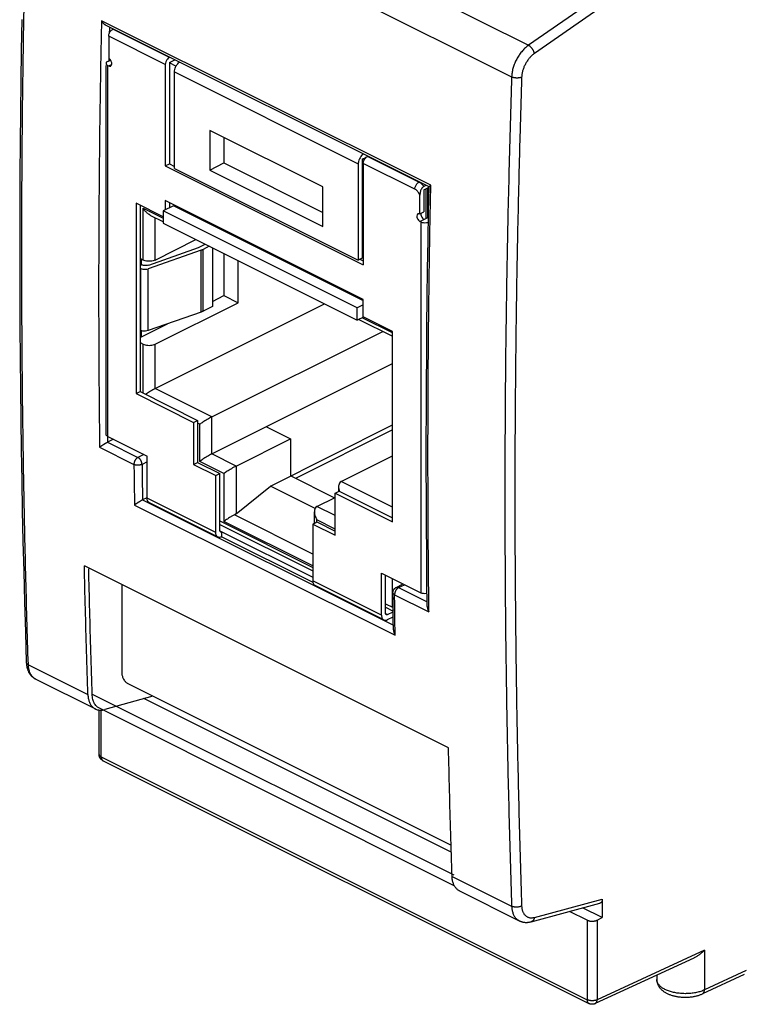
# Model space of a CAD drawing. Units: millimetres. Extents: x -19.3 to 20.5, y -24.4 to 29.8.
# Drawn here: x -19.3 to 6, y -24.4 to 10.1 of the extents above; entities that cross this region are included whole.
import ezdxf

# ---------------------------------------------------------------- set-up
doc = ezdxf.new("R2010")
doc.units = ezdxf.units.MM
doc.header["$LTSCALE"] = 36.425481
doc.layers.get('0').update_dxf_attribs({"linetype": 'CONTINUOUS'})

msp = doc.modelspace()

# ---------------------------------------------------------------- linework, layer by layer
at = {"color": 9, "linetype": 'CONTINUOUS'}
for p, q in [((-18.456, 17.646), (-1.528, 9.182)), ((-19.032, 16.532), (-2.119, 8.075)), ((0.878, 10.854), (-1.528, 9.182)), ((1.054, 10.547), (-1.324, 8.894)), ((-4.948, 4.28), (-16.474, 10.043)), ((-14.098, 8.755), (-16.078, 9.745)), ((-14.239, 8.511), (-16.219, 9.501)), ((-16.255, -4.511), (-16.255, 8.48)), ((-16.219, 8.462), (-16.117, 8.513)), ((-13.921, 8.25), (-7.486, 5.032)), ((-5.365, 4.389), (-7.168, 5.29)), ((-5.507, 4.145), (-7.31, 5.046)), ((-15.017, 1.664), (-15.017, 3.483)), ((-15.017, 3.483), (-14.31, 3.129)), ((-14.593, 1.664), (-14.593, 3.148)), ((-5.33, 3.017), (-5.188, 3.088)), ((-5.294, 2.999), (-5.294, -9.991)), ((-12.98, -0.156), (-12.98, 2.009)), ((-12.913, -0.128), (-12.913, 2.037)), ((-15.1, -0.798), (-15.1, 1.368)), ((-14.844, -0.809), (-14.844, 1.356)), ((-7.341, -0.355), (-6.303, -0.874)), ((-15.017, -2.996), (-15.017, -1.28)), ((-14.593, -2.839), (-14.593, -1.28)), ((-12.613, -3.829), (-14.593, -2.839)), ((-13.037, -4.089), (-13.108, -4.053)), ((-13.037, -5.388), (-13.037, -4.089)), ((-12.613, -5.128), (-12.613, -3.829)), ((-16.257, -4.717), (-15.196, -5.247)), ((-16.54, -4.893), (-15.338, -5.494)), ((-14.989, -5.144), (-15.196, -5.247)), ((-11.764, -5.552), (-12.613, -5.128)), ((-14.876, -5.402), (-15.055, -5.491)), ((-12.189, -5.812), (-13.037, -5.388)), ((-12.189, -5.812), (-12.189, -7.487)), ((-11.764, -5.552), (-11.764, -7.219)), ((-6.284, -6.993), (-8.087, -6.092)), ((-15.035, -6.737), (-6.259, -11.125)), ((-12.472, -7.875), (-14.876, -6.673)), ((-15.318, -6.914), (-6.196, -11.474)), ((-8.3, -7.285), (-8.936, -6.966)), ((-12.33, -7.473), (-9.077, -9.1)), ((-9.077, -9.043), (-12.189, -7.487)), ((-9.077, -8.63), (-11.822, -7.258)), ((-8.3, -7.757), (-8.936, -7.438)), ((-8.936, -7.509), (-8.936, -7.438)), ((-12.336, -7.817), (-12.259, -7.855)), ((-6.673, -10.774), (-9.077, -9.572)), ((-6.075, -9.808), (-5.867, -9.705)), ((-6.075, -9.808), (-5.076, -10.308)), ((-6.216, -10.055), (-5.014, -10.656)), ((-6.532, -10.373), (-6.284, -10.496)), ((-6.538, -10.716), (-6.461, -10.754)), ((-19.032, -12.506), (-16.948, -13.548)), ((-16.798, -13.54), (-4.14, -19.868)), ((-16.626, -13.986), (-4.121, -20.255)), ((-16.483, -15.734), (-16.483, -14.097)), ((-16.483, -15.734), (0.52, -24.236)), ((-4.204, -19.92), (-2.119, -20.963)), ((-1.324, -21.355), (1.054, -20.711)), ((0.52, -21.45), (0.52, -24.236)), ((0.871, -21.452), (0.871, -24.238)), ((4.626, -22.503), (0.871, -24.238)), ((4.626, -22.503), (4.626, -23.895)), ((6.09, -23.219), (4.626, -23.895))]:
    msp.add_line(p, q, dxfattribs=at)
at = {"color": 7, "linetype": 'CONTINUOUS'}
for p, q in [((-5.01, 4.224), (-16.31, 9.874)), ((-16.219, 9.501), (-16.219, 8.722)), ((-16.255, 8.621), (-16.186, 8.655)), ((-14.098, 8.582), (-13.912, 8.675)), ((-16.313, -4.44), (-16.313, 8.48)), ((-16.255, 8.48), (-16.219, 8.462)), ((-14.239, 8.511), (-14.239, 4.96)), ((-14.098, 8.582), (-14.098, 5.031)), ((-13.867, 8.45), (-14.098, 8.566)), ((-13.921, 4.872), (-13.921, 8.25)), ((-12.684, 6.202), (-12.684, 4.816)), ((-8.724, 4.222), (-12.684, 6.202)), ((-12.189, 5.954), (-12.189, 5.064)), ((-7.345, 5.19), (-7.22, 5.252)), ((-7.345, 5.19), (-7.345, 1.725)), ((-7.283, 5.159), (-7.345, 5.19)), ((-14.239, 4.96), (-14.098, 5.031)), ((-14.239, 4.96), (-7.31, 1.496)), ((-14.098, 5.031), (-13.921, 4.943)), ((-13.921, 4.872), (-7.486, 1.655)), ((-12.684, 4.816), (-12.189, 5.064)), ((-12.189, 5.064), (-8.724, 3.331)), ((-7.486, 5.032), (-7.486, 1.655)), ((-7.31, 5.046), (-7.31, 1.496)), ((-12.684, 4.816), (-8.724, 2.836)), ((-8.724, 2.836), (-8.724, 4.222)), ((-5.117, 4.278), (-5.188, 4.242)), ((-5.188, 4.127), (-5.005, 4.219)), ((-5.118, 4.162), (-5.118, 3.123)), ((-5.047, 3.159), (-5.047, 4.198)), ((-5.026, 3.347), (-5.009, 4.225)), ((-5.33, 3.277), (-5.33, 3.94)), ((-5.188, 4.127), (-5.188, 3.348)), ((-15.265, 3.654), (-15.265, -3.014)), ((-14.31, 3.177), (-15.265, 3.654)), ((-15.123, 3.584), (-15.123, -2.943)), ((-13.956, 3.559), (-14.31, 3.382)), ((-14.239, 3.748), (-14.239, 3.417)), ((-7.31, 0.283), (-14.239, 3.748)), ((-14.098, 3.677), (-14.098, 3.488)), ((-7.329, 0.245), (-13.956, 3.559)), ((-14.776, 3.239), (-14.308, 3.005)), ((-14.31, 3.382), (-14.31, 2.949)), ((-7.522, -0.012), (-14.31, 3.382)), ((-5.33, 3.277), (-5.188, 3.348)), ((-5.188, 3.088), (-5.029, 3.167)), ((-5.044, 2.345), (-5.026, 3.347)), ((-14.31, 2.949), (-7.522, -0.445)), ((-5.294, 2.999), (-5.33, 3.017)), ((-14.822, 1.486), (-13.073, 2.099)), ((-14.593, 1.664), (-13.167, 2.377)), ((-13.073, 2.099), (-12.841, 2.215)), ((-12.699, 2.144), (-12.913, 2.037)), ((-12.59, 2.089), (-12.59, 0.033)), ((-12.98, 2.009), (-14.844, 1.356)), ((-12.189, 1.888), (-12.189, 0.417)), ((-7.345, 1.725), (-7.486, 1.655)), ((-15.017, 1.664), (-15.123, 1.717)), ((-15.123, 1.52), (-15.078, 1.498)), ((-15.088, 1.7), (-15.088, 1.503)), ((-11.694, 0.169), (-11.694, 1.641)), ((-7.458, 1.711), (-7.31, 1.637)), ((-12.59, 0.216), (-12.189, 0.417)), ((-12.189, 0.417), (-11.694, 0.169)), ((-14.593, -1.28), (-11.694, 0.169)), ((-14.593, -2.839), (-8.663, 0.126)), ((-12.59, 0.033), (-12.913, -0.128)), ((-7.31, 0.094), (-7.522, -0.012)), ((-7.31, -0.323), (-7.31, 0.283)), ((-12.98, -0.156), (-14.844, -0.809)), ((-7.522, -0.445), (-7.522, -0.012)), ((-7.303, -0.336), (-7.522, -0.445)), ((-6.284, -0.836), (-7.31, -0.323)), ((-15.123, -1.05), (-14.163, -0.57)), ((-7.465, -0.416), (-6.284, -1.007)), ((-15.088, -0.803), (-15.088, -1.033)), ((-12.613, -3.829), (-6.626, -0.836)), ((-6.284, -7.504), (-6.284, -0.836)), ((-15.123, -1.227), (-15.017, -1.28)), ((-12.613, -5.128), (-6.284, -1.964)), ((-15.265, -3.014), (-15.123, -2.943)), ((-15.265, -3.014), (-13.249, -4.022)), ((-15.123, -2.943), (-13.108, -3.951)), ((-13.249, -4.022), (-13.108, -3.951)), ((-13.249, -4.022), (-13.249, -5.494)), ((-13.108, -3.951), (-13.108, -5.423)), ((-10.562, -6.25), (-6.284, -4.111)), ((-10.704, -4.173), (-9.855, -4.598)), ((-6.284, -4.284), (-9.682, -5.983)), ((-16.05, -4.613), (-16.257, -4.717)), ((-16.255, -4.511), (-14.876, -5.2)), ((-11.764, -5.552), (-9.855, -4.598)), ((-9.855, -4.598), (-9.855, -5.897)), ((-14.876, -6.673), (-14.876, -5.2)), ((-13.249, -5.494), (-13.108, -5.423)), ((-13.249, -5.494), (-12.472, -5.883)), ((-13.108, -5.423), (-12.33, -5.812)), ((-8.087, -6.092), (-6.284, -5.19)), ((-12.472, -5.883), (-12.33, -5.812)), ((-12.33, -7.804), (-12.33, -5.812)), ((-12.472, -7.875), (-12.472, -5.883)), ((-8.326, -6.661), (-9.855, -5.897)), ((-11.764, -7.219), (-10.562, -6.25)), ((-8.999, -7.032), (-10.562, -6.25)), ((-8.3, -6.496), (-8.158, -6.426)), ((-8.3, -6.496), (-6.284, -7.504)), ((-8.3, -7.969), (-8.3, -6.496)), ((-8.175, -6.275), (-8.175, -6.426)), ((-8.158, -6.426), (-6.284, -7.363)), ((-14.882, -6.66), (-15.035, -6.737)), ((-12.436, -8.016), (-14.798, -6.835)), ((-8.936, -6.966), (-8.3, -6.648)), ((-9.024, -7.553), (-9.024, -7.15)), ((-9.077, -7.58), (-8.936, -7.509)), ((-9.077, -7.58), (-8.3, -7.969)), ((-9.077, -7.58), (-9.077, -9.572)), ((-8.936, -7.509), (-8.3, -7.827)), ((-12.33, -7.597), (-9.077, -9.223)), ((-12.259, -7.855), (-9.077, -9.446)), ((-12.259, -8.028), (-12.259, -7.855)), ((-12.259, -8.028), (-9.096, -9.61)), ((-4.328, -15.413), (-17.072, -9.04)), ((-6.673, -9.302), (-5.294, -9.991)), ((-6.673, -10.774), (-6.673, -9.302)), ((-6.532, -10.703), (-6.532, -9.372)), ((-6.284, -10.496), (-6.284, -9.496)), ((-15.76, -9.697), (-15.76, -12.803)), ((-6.638, -10.915), (-8.999, -9.734)), ((-6.271, -10.3), (-6.274, -9.984)), ((-6.164, -9.802), (-5.918, -9.679)), ((-6.266, -10.615), (-6.271, -10.3)), ((-6.532, -10.496), (-6.266, -10.629)), ((-6.461, -10.754), (-6.266, -10.657)), ((-6.262, -10.931), (-6.266, -10.615)), ((-6.461, -10.927), (-6.263, -10.829)), ((-6.257, -11.283), (-6.262, -10.931)), ((-18.776, -13.011), (-16.687, -14.056)), ((-15.547, -13.169), (-4.239, -18.824)), ((-14.674, -13.606), (-16.36, -14.077)), ((-4.231, -19.075), (-14.991, -13.694)), ((-16.556, -15.647), (-16.556, -14.095)), ((-16.418, -15.87), (0.585, -24.371)), ((-3.946, -20.426), (-1.857, -21.471)), ((-1.432, -21.506), (0.971, -20.856)), ((1.054, -21.363), (0.366, -21.019)), ((1.054, -20.711), (1.054, -21.363)), ((0.52, -21.45), (-0.093, -21.144)), ((0.871, -21.452), (1.054, -21.363)), ((4.256, -22.78), (0.802, -24.375)), ((2.961, -23.377), (2.961, -23.534)), ((6.022, -23.355), (4.557, -24.032))]:
    msp.add_line(p, q, dxfattribs=at)
for points in [[(-19.264, 10.09), (-19.282, 9.004), (-19.297, 7.921), (-19.31, 6.838), (-19.32, 5.757), (-19.328, 4.677), (-19.333, 3.598), (-19.335, 2.52), (-19.335, 1.444), (-19.333, 0.369), (-19.328, -0.704), (-19.32, -1.777), (-19.31, -2.847), (-19.297, -3.917), (-19.282, -4.985), (-19.264, -6.052), (-19.244, -7.117), (-19.222, -8.182), (-19.196, -9.244), (-19.169, -10.305), (-19.138, -11.365), (-19.106, -12.417)], [(-5.103, -3.645), (-5.099, -2.65), (-5.092, -1.653), (-5.083, -0.655), (-5.072, 0.344), (-5.059, 1.344), (-5.044, 2.345)], [(-5.074, -10.464), (-5.083, -9.597), (-5.092, -8.608), (-5.099, -7.617), (-5.103, -6.626), (-5.105, -5.634), (-5.105, -4.64), (-5.103, -3.645)], [(-6.274, -9.984), (-6.274, -9.976), (-6.274, -9.968), (-6.273, -9.96), (-6.272, -9.952), (-6.271, -9.944), (-6.269, -9.936), (-6.267, -9.928), (-6.265, -9.921), (-6.262, -9.913), (-6.259, -9.905), (-6.256, -9.898), (-6.253, -9.891), (-6.249, -9.883), (-6.245, -9.876), (-6.24, -9.869), (-6.236, -9.863), (-6.231, -9.856), (-6.225, -9.85), (-6.22, -9.844), (-6.214, -9.838), (-6.208, -9.833), (-6.202, -9.827), (-6.195, -9.822), (-6.189, -9.817), (-6.182, -9.813), (-6.175, -9.808), (-6.168, -9.804), (-6.164, -9.802)], [(-19.106, -12.417), (-19.105, -12.435), (-19.103, -12.46), (-19.101, -12.484), (-19.099, -12.508), (-19.095, -12.531), (-19.091, -12.555), (-19.087, -12.578), (-19.082, -12.6), (-19.076, -12.622), (-19.07, -12.644), (-19.063, -12.665), (-19.056, -12.686), (-19.048, -12.706), (-19.04, -12.726), (-19.031, -12.745), (-19.022, -12.764), (-19.012, -12.782), (-19.002, -12.8), (-18.991, -12.817), (-18.98, -12.833), (-18.968, -12.849), (-18.957, -12.864), (-18.944, -12.879), (-18.932, -12.894), (-18.919, -12.907), (-18.905, -12.92), (-18.892, -12.933), (-18.878, -12.945), (-18.863, -12.957), (-18.849, -12.968), (-18.834, -12.978), (-18.819, -12.988), (-18.803, -12.997), (-18.787, -13.006), (-18.776, -13.011)], [(-16.418, -15.87), (-16.421, -15.868), (-16.43, -15.864), (-16.437, -15.859), (-16.445, -15.854), (-16.453, -15.849), (-16.46, -15.843), (-16.467, -15.837), (-16.474, -15.831), (-16.481, -15.825), (-16.488, -15.818), (-16.494, -15.811), (-16.5, -15.804), (-16.506, -15.797), (-16.511, -15.789), (-16.517, -15.781), (-16.521, -15.774), (-16.526, -15.765), (-16.53, -15.757), (-16.534, -15.748), (-16.538, -15.74), (-16.542, -15.731), (-16.545, -15.722), (-16.547, -15.713), (-16.55, -15.704), (-16.552, -15.695), (-16.553, -15.685), (-16.555, -15.676), (-16.556, -15.666), (-16.556, -15.657), (-16.556, -15.647)], [(-1.857, -21.471), (-1.847, -21.476), (-1.83, -21.484), (-1.813, -21.491), (-1.796, -21.497), (-1.778, -21.503), (-1.761, -21.508), (-1.743, -21.513), (-1.724, -21.517), (-1.706, -21.521), (-1.687, -21.524), (-1.668, -21.526), (-1.649, -21.528), (-1.629, -21.529), (-1.61, -21.53), (-1.59, -21.529), (-1.57, -21.529), (-1.55, -21.527), (-1.53, -21.525), (-1.509, -21.522), (-1.489, -21.519), (-1.468, -21.515), (-1.447, -21.51), (-1.432, -21.506)], [(2.961, -23.534), (2.962, -23.547), (2.962, -23.564), (2.964, -23.581), (2.966, -23.598), (2.969, -23.614), (2.973, -23.631), (2.977, -23.647), (2.982, -23.664), (2.987, -23.681), (2.993, -23.697), (3, -23.713), (3.008, -23.73), (3.016, -23.746), (3.026, -23.762), (3.036, -23.778), (3.046, -23.794), (3.058, -23.81), (3.07, -23.825), (3.083, -23.841), (3.097, -23.856), (3.112, -23.872), (3.128, -23.887), (3.144, -23.902), (3.162, -23.916), (3.18, -23.931), (3.199, -23.944), (3.219, -23.958), (3.239, -23.971), (3.26, -23.984), (3.281, -23.996), (3.303, -24.008), (3.326, -24.019), (3.349, -24.03), (3.372, -24.04), (3.396, -24.05), (3.42, -24.059), (3.445, -24.068), (3.469, -24.076), (3.494, -24.084), (3.52, -24.091), (3.545, -24.098), (3.571, -24.105), (3.597, -24.111), (3.623, -24.116), (3.649, -24.122), (3.675, -24.126), (3.702, -24.131), (3.728, -24.134), (3.755, -24.138), (3.782, -24.141), (3.809, -24.143), (3.836, -24.146), (3.863, -24.147), (3.89, -24.149), (3.917, -24.149), (3.944, -24.15), (3.971, -24.15), (3.999, -24.15), (4.026, -24.149), (4.053, -24.147), (4.08, -24.146), (4.107, -24.144), (4.134, -24.141), (4.161, -24.138), (4.187, -24.135), (4.214, -24.131), (4.24, -24.127), (4.266, -24.122), (4.293, -24.117), (4.318, -24.111), (4.344, -24.105), (4.37, -24.099), (4.395, -24.092), (4.42, -24.084), (4.444, -24.076), (4.469, -24.068), (4.493, -24.059), (4.517, -24.049), (4.54, -24.039), (4.557, -24.032)], [(0.802, -24.375), (0.794, -24.378), (0.785, -24.382), (0.776, -24.385), (0.767, -24.388), (0.759, -24.39), (0.75, -24.392), (0.74, -24.394), (0.73, -24.396), (0.721, -24.397), (0.711, -24.397), (0.702, -24.398), (0.693, -24.398), (0.683, -24.397), (0.673, -24.397), (0.663, -24.395), (0.654, -24.394), (0.644, -24.392), (0.635, -24.39), (0.626, -24.387), (0.617, -24.384), (0.608, -24.381), (0.599, -24.377), (0.59, -24.374), (0.585, -24.371)]]:
    msp.add_lwpolyline(points, dxfattribs=at)
at = {"color": 9, "linetype": 'CONTINUOUS'}
for points, knots in [([(-19.032, -12.506), (-19.067, -11.447), (-19.127, -9.324), (-19.195, -6.133), (-19.241, -2.93), (-19.263, 0.286), (-19.263, 3.513), (-19.24, 6.752), (-19.195, 10.002), (-19.127, 13.264), (-19.066, 15.441), (-19.032, 16.532)], [0, 0, 0, 0, 0.109479, 0.219373, 0.329679, 0.440394, 0.551515, 0.663039, 0.774964, 0.887285, 1, 1, 1, 1]), ([(-16.474, 10.043), (-16.495, 9.041), (-16.53, 7.04), (-16.563, 4.043), (-16.576, 1.055), (-16.569, -1.922), (-16.552, -3.904), (-16.54, -4.893)], [0, 0, 0, 0, 0.201309, 0.401969, 0.601973, 0.801318, 1, 1, 1, 1]), ([(-1.528, 9.182), (-1.547, 9.169), (-1.585, 9.14), (-1.639, 9.094), (-1.693, 9.043), (-1.744, 8.987), (-1.793, 8.928), (-1.84, 8.866), (-1.884, 8.8), (-1.925, 8.732), (-1.962, 8.662), (-1.996, 8.59), (-2.026, 8.516), (-2.053, 8.442), (-2.075, 8.368), (-2.093, 8.294), (-2.106, 8.22), (-2.115, 8.147), (-2.119, 8.099), (-2.119, 8.075)], [0, 0, 0, 0, 0.053895, 0.109402, 0.166377, 0.224646, 0.284017, 0.344281, 0.405215, 0.466587, 0.528158, 0.589689, 0.650939, 0.711671, 0.771656, 0.830676, 0.888527, 0.945022, 1, 1, 1, 1]), ([(-1.324, 8.894), (-1.325, 8.903), (-1.328, 8.919), (-1.336, 8.945), (-1.346, 8.971), (-1.358, 8.997), (-1.372, 9.023), (-1.388, 9.048), (-1.405, 9.073), (-1.424, 9.096), (-1.443, 9.118), (-1.464, 9.137), (-1.485, 9.155), (-1.506, 9.17), (-1.521, 9.178), (-1.528, 9.182)], [0, 0, 0, 0, 0.068751, 0.141669, 0.218148, 0.29747, 0.378834, 0.461386, 0.544238, 0.626496, 0.707279, 0.785748, 0.861127, 0.932731, 1, 1, 1, 1]), ([(-1.324, 8.894), (-1.338, 8.884), (-1.366, 8.863), (-1.408, 8.828), (-1.448, 8.79), (-1.486, 8.749), (-1.523, 8.704), (-1.558, 8.657), (-1.592, 8.608), (-1.622, 8.557), (-1.651, 8.505), (-1.676, 8.451), (-1.699, 8.396), (-1.719, 8.34), (-1.736, 8.284), (-1.749, 8.229), (-1.759, 8.174), (-1.766, 8.119), (-1.768, 8.083), (-1.769, 8.065)], [0, 0, 0, 0, 0.053959, 0.109529, 0.166554, 0.22486, 0.284256, 0.344534, 0.405472, 0.466838, 0.528396, 0.589907, 0.651131, 0.711834, 0.771788, 0.830776, 0.888596, 0.945063, 1, 1, 1, 1]), ([(-2.119, 8.075), (-2.155, 6.985), (-2.217, 4.809), (-2.288, 1.548), (-2.335, -1.701), (-2.358, -4.94), (-2.358, -8.167), (-2.335, -11.383), (-2.288, -14.587), (-2.217, -17.779), (-2.155, -19.903), (-2.119, -20.963)], [0, 0, 0, 0, 0.112661, 0.224941, 0.336837, 0.448347, 0.559467, 0.670195, 0.780528, 0.890464, 1, 1, 1, 1]), ([(-1.769, 8.065), (-1.776, 8.062), (-1.792, 8.056), (-1.817, 8.049), (-1.843, 8.043), (-1.871, 8.039), (-1.9, 8.037), (-1.93, 8.036), (-1.96, 8.037), (-1.989, 8.039), (-2.018, 8.043), (-2.046, 8.049), (-2.072, 8.056), (-2.097, 8.065), (-2.112, 8.072), (-2.119, 8.075)], [0, 0, 0, 0, 0.067471, 0.139367, 0.21508, 0.293882, 0.374966, 0.457464, 0.540473, 0.623078, 0.704374, 0.783489, 0.859603, 0.931982, 1, 1, 1, 1]), ([(-1.836, 5.825), (-1.845, 5.482), (-1.883, 4.053), (-1.937, 1.542), (-1.984, -1.706), (-2.008, -4.942), (-2.008, -8.167), (-1.984, -11.381), (-1.938, -14.584), (-1.867, -17.774), (-1.804, -19.896), (-1.769, -20.956)], [0, 0, 0, 0, 0.038419, 0.160093, 0.281351, 0.402191, 0.522608, 0.6426, 0.762165, 0.881299, 1, 1, 1, 1]), ([(-5.507, 4.145), (-5.507, 4.177), (-5.492, 4.245), (-5.443, 4.33), (-5.392, 4.375), (-5.365, 4.389)], [0, 0, 0, 0, 0.33429, 0.686584, 1, 1, 1, 1]), ([(-5.362, 4.003), (-5.369, 4.014), (-5.386, 4.04), (-5.418, 4.079), (-5.46, 4.117), (-5.491, 4.137), (-5.507, 4.145)], [0, 0, 0, 0, 0.183482, 0.463778, 0.739587, 1, 1, 1, 1]), ([(-5.224, 4.282), (-5.23, 4.288), (-5.255, 4.313), (-5.294, 4.346), (-5.33, 4.369), (-5.344, 4.377)], [0, 0, 0, 0, 0.171842, 0.677221, 1, 1, 1, 1]), ([(-5.043, -3.341), (-5.041, -2.802), (-5.032, -1.264), (-5.004, 1.277), (-4.969, 3.278), (-4.948, 4.28)], [0, 0, 0, 0, 0.212245, 0.605486, 1, 1, 1, 1]), ([(-5.33, 3.94), (-5.337, 3.956), (-5.347, 3.977), (-5.359, 3.998), (-5.362, 4.003)], [0, 0, 0, 0, 0.740791, 1, 1, 1, 1]), ([(-5.021, -9.991), (-5.03, -9.223), (-5.044, -7.463), (-5.049, -5.247), (-5.045, -3.798), (-5.043, -3.341)], [0, 0, 0, 0, 0.346296, 0.794034, 1, 1, 1, 1]), ([(-15.196, -5.247), (-15.202, -5.25), (-15.214, -5.257), (-15.231, -5.269), (-15.247, -5.284), (-15.263, -5.301), (-15.278, -5.319), (-15.291, -5.339), (-15.303, -5.36), (-15.314, -5.382), (-15.322, -5.404), (-15.329, -5.427), (-15.334, -5.45), (-15.337, -5.472), (-15.338, -5.487), (-15.338, -5.494)], [0, 0, 0, 0, 0.066818, 0.137363, 0.211309, 0.288185, 0.367407, 0.448308, 0.530163, 0.61222, 0.693717, 0.773913, 0.852104, 0.927663, 1, 1, 1, 1]), ([(-15.055, -5.491), (-15.061, -5.494), (-15.073, -5.5), (-15.093, -5.507), (-15.114, -5.513), (-15.137, -5.517), (-15.16, -5.521), (-15.184, -5.522), (-15.208, -5.523), (-15.232, -5.521), (-15.255, -5.519), (-15.278, -5.514), (-15.299, -5.509), (-15.319, -5.502), (-15.332, -5.497), (-15.338, -5.494)], [0, 0, 0, 0, 0.068253, 0.140721, 0.216819, 0.295842, 0.377, 0.459444, 0.542289, 0.624641, 0.70562, 0.78438, 0.860139, 0.932204, 1, 1, 1, 1]), ([(-15.338, -5.494), (-15.336, -5.652), (-15.332, -5.967), (-15.325, -6.441), (-15.32, -6.756), (-15.318, -6.914)], [0, 0, 0, 0, 0.333513, 0.666846, 1, 1, 1, 1]), ([(-15.055, -5.491), (-15.055, -5.484), (-15.055, -5.47), (-15.059, -5.447), (-15.064, -5.425), (-15.071, -5.402), (-15.08, -5.38), (-15.09, -5.359), (-15.102, -5.338), (-15.116, -5.318), (-15.13, -5.3), (-15.146, -5.284), (-15.162, -5.269), (-15.179, -5.257), (-15.19, -5.25), (-15.196, -5.247)], [0, 0, 0, 0, 0.07268, 0.148494, 0.226854, 0.307135, 0.388644, 0.47065, 0.552409, 0.633181, 0.712258, 0.78899, 0.862807, 0.933249, 1, 1, 1, 1]), ([(-15.055, -5.491), (-15.053, -5.595), (-15.051, -5.803), (-15.047, -6.115), (-15.042, -6.427), (-15.039, -6.635), (-15.038, -6.739)], [0, 0, 0, 0, 0.250133, 0.500178, 0.750133, 1, 1, 1, 1]), ([(-16.798, -13.54), (-16.814, -13.053), (-16.844, -12.077), (-16.885, -10.613), (-16.908, -9.637), (-16.919, -9.148)], [0, 0, 0, 0, 0.332762, 0.666096, 1, 1, 1, 1]), ([(-6.274, -9.984), (-6.274, -9.986), (-6.274, -9.992), (-6.272, -10.002), (-6.266, -10.014), (-6.257, -10.025), (-6.246, -10.036), (-6.232, -10.046), (-6.221, -10.052), (-6.216, -10.055)], [0, 0, 0, 0, 0.057217, 0.187017, 0.324014, 0.471971, 0.633324, 0.809274, 1, 1, 1, 1]), ([(-6.075, -9.808), (-6.08, -9.811), (-6.092, -9.818), (-6.109, -9.83), (-6.126, -9.845), (-6.141, -9.862), (-6.156, -9.88), (-6.169, -9.9), (-6.181, -9.921), (-6.192, -9.943), (-6.201, -9.965), (-6.208, -9.988), (-6.213, -10.011), (-6.215, -10.033), (-6.216, -10.047), (-6.216, -10.055)], [0, 0, 0, 0, 0.066818, 0.137363, 0.211309, 0.288185, 0.367407, 0.448308, 0.530163, 0.61222, 0.693717, 0.773913, 0.852104, 0.927663, 1, 1, 1, 1]), ([(-6.164, -9.802), (-6.161, -9.801), (-6.153, -9.798), (-6.14, -9.795), (-6.124, -9.794), (-6.108, -9.796), (-6.091, -9.801), (-6.08, -9.805), (-6.075, -9.808)], [0, 0, 0, 0, 0.106206, 0.268079, 0.436009, 0.61282, 0.800464, 1, 1, 1, 1]), ([(-6.196, -11.474), (-6.199, -11.317), (-6.203, -11.001), (-6.21, -10.528), (-6.214, -10.212), (-6.216, -10.055)], [0, 0, 0, 0, 0.333154, 0.666487, 1, 1, 1, 1]), ([(-19.106, -12.417), (-19.106, -12.419), (-19.105, -12.427), (-19.102, -12.44), (-19.094, -12.455), (-19.083, -12.469), (-19.069, -12.483), (-19.052, -12.495), (-19.039, -12.503), (-19.032, -12.506)], [0, 0, 0, 0, 0.056424, 0.188259, 0.326683, 0.475247, 0.636324, 0.81115, 1, 1, 1, 1]), ([(-18.776, -13.011), (-18.785, -13.007), (-18.808, -12.994), (-18.843, -12.97), (-18.88, -12.936), (-18.913, -12.898), (-18.943, -12.854), (-18.968, -12.806), (-18.99, -12.753), (-19.007, -12.696), (-19.02, -12.636), (-19.029, -12.572), (-19.032, -12.528), (-19.032, -12.506)], [0, 0, 0, 0, 0.04935, 0.131116, 0.214351, 0.299834, 0.388228, 0.480065, 0.575735, 0.675493, 0.779466, 0.887664, 1, 1, 1, 1]), ([(-16.626, -13.986), (-16.662, -13.953), (-16.724, -13.87), (-16.782, -13.716), (-16.796, -13.601), (-16.798, -13.54)], [0, 0, 0, 0, 0.293248, 0.626669, 1, 1, 1, 1]), ([(-16.556, -15.646), (-16.556, -15.649), (-16.556, -15.657), (-16.552, -15.67), (-16.545, -15.684), (-16.534, -15.698), (-16.52, -15.712), (-16.503, -15.724), (-16.49, -15.731), (-16.483, -15.734)], [0, 0, 0, 0, 0.070935, 0.19775, 0.332267, 0.478065, 0.637409, 0.811359, 1, 1, 1, 1]), ([(-16.483, -15.734), (-16.483, -15.743), (-16.482, -15.759), (-16.479, -15.783), (-16.473, -15.804), (-16.464, -15.824), (-16.453, -15.841), (-16.44, -15.855), (-16.428, -15.864), (-16.421, -15.868), (-16.418, -15.87)], [0, 0, 0, 0, 0.15978, 0.310988, 0.453458, 0.587536, 0.714159, 0.834897, 0.951912, 1, 1, 1, 1]), ([(-1.769, -20.956), (-1.776, -20.959), (-1.792, -20.967), (-1.817, -20.976), (-1.843, -20.984), (-1.871, -20.99), (-1.9, -20.994), (-1.93, -20.996), (-1.96, -20.997), (-1.989, -20.996), (-2.018, -20.993), (-2.046, -20.988), (-2.072, -20.981), (-2.097, -20.973), (-2.112, -20.966), (-2.119, -20.963)], [0, 0, 0, 0, 0.069351, 0.142647, 0.219307, 0.298641, 0.379885, 0.46222, 0.544798, 0.626764, 0.707282, 0.785553, 0.860839, 0.932497, 1, 1, 1, 1]), ([(-2.119, -20.963), (-2.119, -20.985), (-2.116, -21.028), (-2.107, -21.092), (-2.093, -21.153), (-2.075, -21.21), (-2.053, -21.263), (-2.027, -21.312), (-1.997, -21.356), (-1.963, -21.395), (-1.925, -21.429), (-1.889, -21.454), (-1.866, -21.467), (-1.857, -21.471)], [0, 0, 0, 0, 0.111224, 0.218491, 0.321743, 0.421012, 0.516447, 0.608319, 0.697024, 0.78309, 0.867162, 0.949985, 1, 1, 1, 1]), ([(-1.769, -20.956), (-1.768, -20.972), (-1.766, -21.005), (-1.76, -21.053), (-1.749, -21.098), (-1.736, -21.141), (-1.719, -21.181), (-1.699, -21.218), (-1.677, -21.251), (-1.651, -21.28), (-1.622, -21.306), (-1.591, -21.327), (-1.558, -21.344), (-1.523, -21.357), (-1.485, -21.366), (-1.447, -21.37), (-1.406, -21.369), (-1.365, -21.364), (-1.337, -21.358), (-1.324, -21.355)], [0, 0, 0, 0, 0.071074, 0.139652, 0.205681, 0.269185, 0.330261, 0.389084, 0.445909, 0.501072, 0.554986, 0.608123, 0.660998, 0.71414, 0.768062, 0.823238, 0.88008, 0.938921, 1, 1, 1, 1]), ([(-1.324, -21.355), (-1.325, -21.364), (-1.328, -21.381), (-1.335, -21.406), (-1.345, -21.429), (-1.357, -21.45), (-1.371, -21.468), (-1.387, -21.483), (-1.405, -21.495), (-1.42, -21.502), (-1.429, -21.505), (-1.432, -21.506)], [0, 0, 0, 0, 0.138418, 0.271384, 0.398528, 0.51979, 0.635465, 0.746242, 0.853203, 0.957782, 1, 1, 1, 1]), ([(4.626, -23.895), (4.606, -23.904), (4.563, -23.922), (4.497, -23.946), (4.427, -23.967), (4.353, -23.985), (4.276, -24), (4.197, -24.011), (4.116, -24.019), (4.034, -24.024), (3.952, -24.026), (3.869, -24.023), (3.787, -24.018), (3.705, -24.009), (3.626, -23.997), (3.549, -23.982), (3.475, -23.963), (3.404, -23.942), (3.336, -23.917), (3.273, -23.89), (3.215, -23.861), (3.162, -23.829), (3.115, -23.795), (3.073, -23.76), (3.038, -23.723), (3.009, -23.684), (2.986, -23.644), (2.971, -23.604), (2.963, -23.567), (2.961, -23.543), (2.961, -23.534)], [0, 0, 0, 0, 0.035763, 0.07318, 0.11211, 0.152384, 0.193812, 0.236192, 0.279305, 0.322924, 0.366816, 0.410746, 0.454474, 0.497768, 0.540398, 0.582143, 0.622795, 0.66216, 0.700063, 0.736352, 0.770905, 0.803631, 0.834481, 0.863456, 0.890614, 0.916083, 0.940073, 0.962877, 0.984875, 1, 1, 1, 1]), ([(4.557, -24.032), (4.56, -24.03), (4.568, -24.026), (4.581, -24.017), (4.594, -24.003), (4.605, -23.986), (4.614, -23.966), (4.621, -23.944), (4.625, -23.92), (4.626, -23.903), (4.626, -23.895)], [0, 0, 0, 0, 0.055857, 0.171245, 0.290596, 0.416054, 0.54914, 0.690729, 0.841095, 1, 1, 1, 1]), ([(0.871, -24.238), (0.863, -24.241), (0.848, -24.248), (0.823, -24.256), (0.797, -24.263), (0.769, -24.268), (0.74, -24.271), (0.71, -24.273), (0.68, -24.273), (0.651, -24.271), (0.622, -24.267), (0.594, -24.262), (0.568, -24.255), (0.543, -24.247), (0.528, -24.24), (0.52, -24.236)], [0, 0, 0, 0, 0.068361, 0.140955, 0.21714, 0.296211, 0.377378, 0.459799, 0.542599, 0.624893, 0.705808, 0.784508, 0.860215, 0.932238, 1, 1, 1, 1]), ([(0.52, -24.236), (0.52, -24.245), (0.521, -24.261), (0.525, -24.285), (0.531, -24.306), (0.54, -24.326), (0.55, -24.343), (0.563, -24.357), (0.576, -24.366), (0.583, -24.37), (0.585, -24.371)], [0, 0, 0, 0, 0.15978, 0.310988, 0.453458, 0.587536, 0.714159, 0.834897, 0.951912, 1, 1, 1, 1]), ([(0.802, -24.375), (0.802, -24.375), (0.808, -24.372), (0.818, -24.366), (0.832, -24.354), (0.843, -24.34), (0.853, -24.323), (0.861, -24.304), (0.866, -24.284), (0.87, -24.261), (0.871, -24.246), (0.871, -24.238)], [0, 0, 0, 0, 0.007026, 0.113258, 0.221823, 0.33466, 0.453298, 0.578788, 0.711703, 0.852184, 1, 1, 1, 1])]:
    msp.add_open_spline(points, degree=3, knots=knots, dxfattribs=at)
at = {"color": 7, "linetype": 'CONTINUOUS'}
for points, knots in [([(-16.31, 9.874), (-16.313, 9.876), (-16.321, 9.88), (-16.334, 9.887), (-16.347, 9.896), (-16.36, 9.906), (-16.372, 9.916), (-16.384, 9.927), (-16.396, 9.939), (-16.407, 9.951), (-16.418, 9.963), (-16.429, 9.976), (-16.439, 9.989), (-16.448, 10.002), (-16.457, 10.015), (-16.466, 10.029), (-16.471, 10.038), (-16.474, 10.043)], [0, 0, 0, 0, 0.046599, 0.112466, 0.179176, 0.246625, 0.314706, 0.3833, 0.452285, 0.521524, 0.590874, 0.660186, 0.729295, 0.798027, 0.866192, 0.933588, 1, 1, 1, 1]), ([(-16.219, 9.501), (-16.219, 9.534), (-16.204, 9.601), (-16.171, 9.66), (-16.148, 9.686)], [0, 0, 0, 0, 0.486889, 1, 1, 1, 1]), ([(-16.255, 8.621), (-16.275, 8.611), (-16.305, 8.592), (-16.312, 8.559), (-16.312, 8.55)], [0, 0, 0, 0, 0.725708, 1, 1, 1, 1]), ([(-16.151, 8.458), (-16.149, 8.46), (-16.123, 8.474), (-16.103, 8.553), (-16.134, 8.639), (-16.176, 8.692), (-16.198, 8.709)], [0, 0, 0, 0, 0.029774, 0.319396, 0.712312, 1, 1, 1, 1]), ([(-14.098, 8.755), (-14.125, 8.741), (-14.175, 8.697), (-14.224, 8.611), (-14.239, 8.544), (-14.239, 8.511)], [0, 0, 0, 0, 0.313416, 0.66571, 1, 1, 1, 1]), ([(-16.312, 8.55), (-16.312, 8.541), (-16.305, 8.509), (-16.275, 8.49), (-16.255, 8.48)], [0, 0, 0, 0, 0.274292, 1, 1, 1, 1]), ([(-13.921, 8.25), (-13.921, 8.278), (-13.913, 8.338), (-13.89, 8.404), (-13.872, 8.441), (-13.867, 8.45)], [0, 0, 0, 0, 0.41086, 0.852402, 1, 1, 1, 1]), ([(-13.834, 8.503), (-13.816, 8.528), (-13.789, 8.559), (-13.756, 8.586), (-13.746, 8.593)], [0, 0, 0, 0, 0.712038, 1, 1, 1, 1]), ([(-7.399, 5.286), (-7.417, 5.261), (-7.448, 5.207), (-7.472, 5.139), (-7.48, 5.099), (-7.482, 5.089)], [0, 0, 0, 0, 0.43462, 0.864459, 1, 1, 1, 1]), ([(-7.312, 5.375), (-7.321, 5.368), (-7.354, 5.342), (-7.382, 5.31), (-7.399, 5.286)], [0, 0, 0, 0, 0.287962, 1, 1, 1, 1]), ([(-7.31, 5.046), (-7.31, 5.079), (-7.295, 5.146), (-7.246, 5.232), (-7.196, 5.277), (-7.168, 5.29)], [0, 0, 0, 0, 0.33429, 0.686584, 1, 1, 1, 1]), ([(-5.188, 4.242), (-5.218, 4.227), (-5.273, 4.173), (-5.321, 4.066), (-5.33, 3.982), (-5.33, 3.94)], [0, 0, 0, 0, 0.288887, 0.636293, 1, 1, 1, 1]), ([(-5.009, 4.225), (-5.009, 4.225), (-5.009, 4.226), (-5.009, 4.228), (-5.007, 4.23), (-5.005, 4.233), (-5.002, 4.236), (-4.998, 4.24), (-4.994, 4.244), (-4.989, 4.248), (-4.983, 4.253), (-4.977, 4.258), (-4.97, 4.263), (-4.963, 4.269), (-4.956, 4.274), (-4.951, 4.278), (-4.948, 4.28)], [0, 0, 0, 0, 0.000702, 0.025693, 0.060011, 0.104215, 0.158147, 0.221421, 0.293564, 0.374057, 0.462363, 0.557915, 0.660114, 0.768325, 0.881865, 1, 1, 1, 1]), ([(-14.775, 3.239), (-14.795, 3.249), (-14.841, 3.277), (-14.905, 3.333), (-14.967, 3.404), (-15.002, 3.456), (-15.017, 3.483)], [0, 0, 0, 0, 0.190907, 0.460643, 0.733905, 1, 1, 1, 1]), ([(-5.397, 3.28), (-5.4, 3.279), (-5.426, 3.265), (-5.442, 3.201), (-5.431, 3.149), (-5.422, 3.127)], [0, 0, 0, 0, 0.051448, 0.551904, 1, 1, 1, 1]), ([(-5.422, 3.127), (-5.417, 3.115), (-5.401, 3.083), (-5.378, 3.053), (-5.36, 3.038)], [0, 0, 0, 0, 0.353839, 1, 1, 1, 1]), ([(-5.292, 3.296), (-5.293, 3.288), (-5.298, 3.238), (-5.275, 3.174), (-5.237, 3.124), (-5.219, 3.109)], [0, 0, 0, 0, 0.115935, 0.661349, 1, 1, 1, 1]), ([(-5.294, 2.999), (-5.267, 2.986), (-5.202, 2.969), (-5.112, 2.969), (-5.054, 2.982), (-5.032, 2.99)], [0, 0, 0, 0, 0.348801, 0.735761, 1, 1, 1, 1]), ([(-12.98, 2.009), (-12.972, 2.012), (-12.957, 2.018), (-12.934, 2.027), (-12.92, 2.034), (-12.913, 2.037)], [0, 0, 0, 0, 0.343612, 0.677124, 1, 1, 1, 1]), ([(-14.593, 1.664), (-14.617, 1.652), (-14.671, 1.633), (-14.759, 1.62), (-14.851, 1.62), (-14.939, 1.633), (-14.993, 1.652), (-15.017, 1.664)], [0, 0, 0, 0, 0.185165, 0.392439, 0.607561, 0.814835, 1, 1, 1, 1]), ([(-14.822, 1.486), (-14.849, 1.477), (-14.909, 1.466), (-14.969, 1.468), (-14.999, 1.473)], [0, 0, 0, 0, 0.487236, 1, 1, 1, 1]), ([(-15.1, 1.368), (-15.076, 1.355), (-15.019, 1.339), (-14.931, 1.336), (-14.872, 1.347), (-14.844, 1.356)], [0, 0, 0, 0, 0.314135, 0.665822, 1, 1, 1, 1]), ([(-12.913, -0.128), (-12.92, -0.131), (-12.934, -0.138), (-12.957, -0.147), (-12.972, -0.153), (-12.98, -0.156)], [0, 0, 0, 0, 0.322876, 0.656388, 1, 1, 1, 1]), ([(-14.844, -0.809), (-14.872, -0.818), (-14.931, -0.829), (-15.019, -0.826), (-15.076, -0.81), (-15.1, -0.798)], [0, 0, 0, 0, 0.334178, 0.685865, 1, 1, 1, 1]), ([(-15.017, -1.28), (-14.993, -1.292), (-14.939, -1.311), (-14.851, -1.325), (-14.759, -1.325), (-14.671, -1.311), (-14.617, -1.292), (-14.593, -1.28)], [0, 0, 0, 0, 0.185165, 0.392439, 0.607561, 0.814835, 1, 1, 1, 1]), ([(-14.593, -2.839), (-14.62, -2.852), (-14.674, -2.882), (-14.753, -2.927), (-14.83, -2.974), (-14.889, -3.012), (-14.922, -3.033), (-14.931, -3.039)], [0, 0, 0, 0, 0.228424, 0.468709, 0.701379, 0.916464, 1, 1, 1, 1]), ([(-12.613, -3.829), (-12.64, -3.842), (-12.694, -3.871), (-12.773, -3.917), (-12.851, -3.964), (-12.921, -4.009), (-12.983, -4.05), (-13.02, -4.076), (-13.037, -4.089)], [0, 0, 0, 0, 0.180415, 0.370199, 0.553968, 0.723848, 0.874293, 1, 1, 1, 1]), ([(-16.255, -4.511), (-16.275, -4.501), (-16.305, -4.482), (-16.312, -4.449), (-16.312, -4.44)], [0, 0, 0, 0, 0.725708, 1, 1, 1, 1]), ([(-16.259, -4.718), (-16.263, -4.72), (-16.272, -4.725), (-16.286, -4.732), (-16.3, -4.74), (-16.314, -4.748), (-16.328, -4.757), (-16.343, -4.765), (-16.357, -4.773), (-16.371, -4.782), (-16.385, -4.79), (-16.398, -4.799), (-16.411, -4.807), (-16.424, -4.815), (-16.437, -4.823), (-16.449, -4.831), (-16.461, -4.839), (-16.472, -4.846), (-16.483, -4.854), (-16.494, -4.861), (-16.504, -4.868), (-16.514, -4.874), (-16.523, -4.881), (-16.531, -4.887), (-16.537, -4.891), (-16.54, -4.893)], [0, 0, 0, 0, 0.04477, 0.091774, 0.140321, 0.189823, 0.239804, 0.289888, 0.339784, 0.389261, 0.438141, 0.486281, 0.533555, 0.579856, 0.625088, 0.669161, 0.711989, 0.753489, 0.793576, 0.832173, 0.869197, 0.904569, 0.93821, 0.970044, 1, 1, 1, 1]), ([(-16.259, -4.718), (-16.259, -4.718), (-16.258, -4.718), (-16.258, -4.717), (-16.257, -4.717), (-16.257, -4.717)], [0, 0, 0, 0, 0.334124, 0.667458, 1, 1, 1, 1]), ([(-12.613, -5.128), (-12.64, -5.141), (-12.694, -5.171), (-12.773, -5.216), (-12.851, -5.263), (-12.921, -5.308), (-12.983, -5.349), (-13.02, -5.376), (-13.037, -5.388)], [0, 0, 0, 0, 0.180415, 0.370199, 0.553968, 0.723848, 0.874293, 1, 1, 1, 1]), ([(-11.764, -5.552), (-11.791, -5.566), (-11.845, -5.595), (-11.925, -5.641), (-12.002, -5.688), (-12.073, -5.733), (-12.134, -5.774), (-12.172, -5.8), (-12.189, -5.812)], [0, 0, 0, 0, 0.180415, 0.370199, 0.553968, 0.723848, 0.874293, 1, 1, 1, 1]), ([(-8.087, -6.092), (-8.111, -6.103), (-8.15, -6.142), (-8.172, -6.211), (-8.175, -6.256), (-8.175, -6.275)], [0, 0, 0, 0, 0.367511, 0.741477, 1, 1, 1, 1]), ([(-8.175, -6.275), (-8.175, -6.285), (-8.174, -6.325), (-8.164, -6.377), (-8.152, -6.419), (-8.148, -6.431)], [0, 0, 0, 0, 0.189688, 0.755005, 1, 1, 1, 1]), ([(-15.038, -6.739), (-15.042, -6.741), (-15.051, -6.746), (-15.065, -6.753), (-15.079, -6.761), (-15.093, -6.769), (-15.107, -6.777), (-15.121, -6.786), (-15.136, -6.794), (-15.15, -6.803), (-15.163, -6.811), (-15.177, -6.819), (-15.19, -6.828), (-15.203, -6.836), (-15.216, -6.844), (-15.228, -6.852), (-15.24, -6.86), (-15.251, -6.867), (-15.262, -6.875), (-15.273, -6.882), (-15.283, -6.889), (-15.292, -6.895), (-15.301, -6.902), (-15.31, -6.908), (-15.315, -6.912), (-15.318, -6.914)], [0, 0, 0, 0, 0.044883, 0.091986, 0.140618, 0.190193, 0.240235, 0.290368, 0.3403, 0.389803, 0.438701, 0.486847, 0.534119, 0.58041, 0.625624, 0.669671, 0.712466, 0.753926, 0.793967, 0.832511, 0.869477, 0.904786, 0.938359, 0.970121, 1, 1, 1, 1]), ([(-15.038, -6.739), (-15.038, -6.738), (-15.037, -6.738), (-15.036, -6.738), (-15.035, -6.737), (-15.035, -6.737)], [0, 0, 0, 0, 0.334334, 0.667667, 1, 1, 1, 1]), ([(-14.84, -6.798), (-14.843, -6.795), (-14.869, -6.758), (-14.876, -6.712), (-14.876, -6.673)], [0, 0, 0, 0, 0.086947, 1, 1, 1, 1]), ([(-11.764, -7.219), (-11.77, -7.224), (-11.782, -7.233), (-11.802, -7.246), (-11.815, -7.254), (-11.822, -7.258)], [0, 0, 0, 0, 0.325313, 0.65905, 1, 1, 1, 1]), ([(-8.936, -6.966), (-8.959, -6.978), (-8.999, -7.017), (-9.021, -7.086), (-9.024, -7.131), (-9.024, -7.149)], [0, 0, 0, 0, 0.367511, 0.741477, 1, 1, 1, 1]), ([(-9.024, -7.149), (-9.024, -7.16), (-9.022, -7.2), (-9.009, -7.27), (-8.979, -7.357), (-8.951, -7.412), (-8.936, -7.438)], [0, 0, 0, 0, 0.099164, 0.394697, 0.699006, 1, 1, 1, 1]), ([(-11.822, -7.258), (-11.852, -7.274), (-11.909, -7.306), (-11.99, -7.355), (-12.065, -7.403), (-12.131, -7.446), (-12.171, -7.474), (-12.189, -7.487)], [0, 0, 0, 0, 0.231611, 0.455675, 0.662179, 0.845358, 1, 1, 1, 1]), ([(-12.422, -8.016), (-12.43, -8.008), (-12.464, -7.968), (-12.472, -7.914), (-12.472, -7.875)], [0, 0, 0, 0, 0.214559, 1, 1, 1, 1]), ([(-12.304, -7.858), (-12.311, -7.854), (-12.327, -7.839), (-12.33, -7.817), (-12.33, -7.804)], [0, 0, 0, 0, 0.35967, 1, 1, 1, 1]), ([(-12.259, -7.855), (-12.27, -7.86), (-12.286, -7.865), (-12.301, -7.859), (-12.304, -7.858)], [0, 0, 0, 0, 0.787867, 1, 1, 1, 1]), ([(-12.259, -8.028), (-12.291, -8.044), (-12.341, -8.057), (-12.384, -8.041), (-12.393, -8.036)], [0, 0, 0, 0, 0.787867, 1, 1, 1, 1]), ([(-16.948, -13.548), (-16.964, -13.048), (-16.995, -12.048), (-17.037, -10.545), (-17.061, -9.542), (-17.072, -9.04)], [0, 0, 0, 0, 0.33275, 0.666084, 1, 1, 1, 1]), ([(-9.073, -9.622), (-9.069, -9.645), (-9.055, -9.689), (-9.019, -9.723), (-8.999, -9.733)], [0, 0, 0, 0, 0.508022, 1, 1, 1, 1]), ([(-5.079, -10.013), (-5.086, -10.015), (-5.128, -10.021), (-5.202, -10.021), (-5.267, -10.005), (-5.294, -9.991)], [0, 0, 0, 0, 0.102988, 0.574755, 1, 1, 1, 1]), ([(-6.284, -10.496), (-6.284, -10.522), (-6.281, -10.554), (-6.27, -10.584), (-6.267, -10.591)], [0, 0, 0, 0, 0.786457, 1, 1, 1, 1]), ([(-5.074, -10.464), (-5.074, -10.468), (-5.073, -10.477), (-5.072, -10.491), (-5.07, -10.507), (-5.067, -10.522), (-5.064, -10.538), (-5.059, -10.553), (-5.054, -10.568), (-5.049, -10.584), (-5.043, -10.599), (-5.036, -10.613), (-5.029, -10.628), (-5.022, -10.642), (-5.017, -10.651), (-5.014, -10.656)], [0, 0, 0, 0, 0.059413, 0.135059, 0.211688, 0.289189, 0.367435, 0.446284, 0.525577, 0.605148, 0.684809, 0.764356, 0.843568, 0.922202, 1, 1, 1, 1]), ([(-6.673, -10.774), (-6.673, -10.813), (-6.664, -10.879), (-6.615, -10.925), (-6.595, -10.935)], [0, 0, 0, 0, 0.64033, 1, 1, 1, 1]), ([(-6.595, -10.935), (-6.586, -10.94), (-6.566, -10.947), (-6.546, -10.949), (-6.535, -10.948)], [0, 0, 0, 0, 0.473949, 1, 1, 1, 1]), ([(-6.506, -10.757), (-6.512, -10.753), (-6.529, -10.738), (-6.532, -10.716), (-6.532, -10.703)], [0, 0, 0, 0, 0.35967, 1, 1, 1, 1]), ([(-6.461, -10.754), (-6.472, -10.76), (-6.488, -10.764), (-6.503, -10.758), (-6.506, -10.757)], [0, 0, 0, 0, 0.787867, 1, 1, 1, 1]), ([(-6.257, -11.283), (-6.257, -11.287), (-6.256, -11.296), (-6.255, -11.31), (-6.253, -11.326), (-6.25, -11.341), (-6.246, -11.357), (-6.242, -11.372), (-6.237, -11.387), (-6.232, -11.402), (-6.225, -11.417), (-6.219, -11.432), (-6.212, -11.447), (-6.204, -11.461), (-6.199, -11.47), (-6.196, -11.474)], [0, 0, 0, 0, 0.057741, 0.133561, 0.210356, 0.288016, 0.366415, 0.445411, 0.524846, 0.604552, 0.684343, 0.764015, 0.843346, 0.922094, 1, 1, 1, 1]), ([(-15.76, -12.803), (-15.76, -12.821), (-15.757, -12.857), (-15.744, -12.912), (-15.725, -12.966), (-15.699, -13.018), (-15.667, -13.067), (-15.63, -13.109), (-15.591, -13.144), (-15.562, -13.162), (-15.547, -13.169)], [0, 0, 0, 0, 0.119775, 0.246813, 0.378463, 0.511666, 0.643235, 0.770119, 0.889679, 1, 1, 1, 1]), ([(-16.948, -13.548), (-16.947, -13.571), (-16.944, -13.614), (-16.935, -13.678), (-16.922, -13.739), (-16.904, -13.796), (-16.882, -13.849), (-16.856, -13.897), (-16.826, -13.941), (-16.792, -13.98), (-16.754, -14.014), (-16.719, -14.039), (-16.696, -14.052), (-16.687, -14.056)], [0, 0, 0, 0, 0.111524, 0.219065, 0.322489, 0.42192, 0.517382, 0.609277, 0.697852, 0.783793, 0.867589, 0.950155, 1, 1, 1, 1]), ([(-16.687, -14.056), (-16.681, -14.059), (-16.66, -14.069), (-16.623, -14.082), (-16.574, -14.093), (-16.522, -14.098), (-16.469, -14.097), (-16.415, -14.09), (-16.379, -14.082), (-16.36, -14.077)], [0, 0, 0, 0, 0.057605, 0.205275, 0.354971, 0.508284, 0.666221, 0.829911, 1, 1, 1, 1]), ([(-4.204, -19.92), (-4.221, -19.42), (-4.251, -18.419), (-4.293, -16.917), (-4.316, -15.914), (-4.328, -15.413)], [0, 0, 0, 0, 0.332743, 0.666077, 1, 1, 1, 1]), ([(-3.946, -20.426), (-3.955, -20.422), (-3.978, -20.409), (-4.013, -20.385), (-4.05, -20.351), (-4.084, -20.312), (-4.114, -20.268), (-4.139, -20.22), (-4.161, -20.167), (-4.179, -20.11), (-4.192, -20.05), (-4.201, -19.986), (-4.204, -19.942), (-4.204, -19.92)], [0, 0, 0, 0, 0.049522, 0.13162, 0.215047, 0.300731, 0.389171, 0.481053, 0.576622, 0.676273, 0.780021, 0.887979, 1, 1, 1, 1]), ([(1.054, -20.711), (1.054, -20.719), (1.053, -20.735), (1.05, -20.758), (1.044, -20.779), (1.037, -20.798), (1.027, -20.815), (1.016, -20.829), (1.002, -20.841), (0.987, -20.85), (0.976, -20.854), (0.971, -20.856), (0.971, -20.856)], [0, 0, 0, 0, 0.135191, 0.263419, 0.384517, 0.498558, 0.606182, 0.708312, 0.806495, 0.902448, 0.998264, 1, 1, 1, 1]), ([(0.52, -21.45), (0.528, -21.454), (0.543, -21.461), (0.568, -21.469), (0.594, -21.476), (0.622, -21.481), (0.651, -21.485), (0.68, -21.487), (0.71, -21.487), (0.74, -21.485), (0.769, -21.482), (0.796, -21.477), (0.823, -21.47), (0.848, -21.462), (0.863, -21.455), (0.871, -21.452)], [0, 0, 0, 0, 0.067749, 0.139801, 0.21545, 0.294212, 0.375038, 0.457416, 0.540115, 0.622622, 0.703701, 0.782837, 0.858968, 0.931598, 1, 1, 1, 1]), ([(4.626, -22.503), (4.614, -22.517), (4.588, -22.543), (4.547, -22.582), (4.505, -22.619), (4.46, -22.655), (4.414, -22.689), (4.366, -22.721), (4.316, -22.75), (4.279, -22.769), (4.258, -22.778), (4.256, -22.78)], [0, 0, 0, 0, 0.118937, 0.239472, 0.361278, 0.484082, 0.607655, 0.731809, 0.856399, 0.981329, 1, 1, 1, 1])]:
    msp.add_open_spline(points, degree=3, knots=knots, dxfattribs=at)
at = {"color": 9, "linetype": 'CONTINUOUS'}
for points in [[(-16.196, 9.817), (-16.197, 9.744), (-16.198, 9.671), (-16.2, 9.598)], [(-16.216, 8.72), (-16.217, 8.693), (-16.217, 8.666), (-16.218, 8.639)], [(-1.769, 8.065), (-1.793, 7.339), (-1.814, 6.612), (-1.834, 5.885)], [(-1.834, 5.885), (-1.835, 5.865), (-1.835, 5.845), (-1.836, 5.825)], [(-5.344, 4.377), (-5.351, 4.381), (-5.358, 4.385), (-5.365, 4.389)], [(-5.188, 4.242), (-5.2, 4.256), (-5.211, 4.269), (-5.224, 4.282)], [(-16.261, -4.511), (-16.261, -4.58), (-16.26, -4.649), (-16.259, -4.718)], [(-5.021, -9.995), (-5.021, -9.994), (-5.021, -9.992), (-5.021, -9.991)], [(-5.014, -10.656), (-5.017, -10.435), (-5.019, -10.215), (-5.021, -9.995)]]:
    msp.add_open_spline(points, degree=3, dxfattribs=at)
at = {"color": 7, "linetype": 'CONTINUOUS'}
for points in [[(-16.148, 9.686), (-16.135, 9.702), (-16.12, 9.717), (-16.104, 9.729)], [(-16.104, 9.729), (-16.095, 9.735), (-16.087, 9.74), (-16.078, 9.745)], [(-16.198, 8.709), (-16.205, 8.714), (-16.212, 8.718), (-16.219, 8.722)], [(-16.219, 8.462), (-16.203, 8.454), (-16.182, 8.451), (-16.164, 8.454)], [(-16.164, 8.454), (-16.16, 8.455), (-16.156, 8.457), (-16.151, 8.458)], [(-13.867, 8.45), (-13.857, 8.469), (-13.846, 8.486), (-13.834, 8.503)], [(-7.482, 5.089), (-7.485, 5.07), (-7.486, 5.051), (-7.486, 5.032)], [(-5.384, 3.284), (-5.389, 3.283), (-5.393, 3.282), (-5.397, 3.28)], [(-5.33, 3.277), (-5.346, 3.285), (-5.366, 3.288), (-5.384, 3.284)], [(-5.219, 3.109), (-5.21, 3.1), (-5.199, 3.093), (-5.188, 3.088)], [(-5.36, 3.038), (-5.351, 3.03), (-5.341, 3.023), (-5.33, 3.017)], [(-15.053, 1.487), (-15.061, 1.49), (-15.07, 1.494), (-15.078, 1.498)], [(-14.999, 1.473), (-15.017, 1.476), (-15.036, 1.481), (-15.053, 1.487)], [(-14.797, -6.834), (-14.814, -6.825), (-14.829, -6.813), (-14.84, -6.798)], [(-12.393, -8.036), (-12.403, -8.031), (-12.413, -8.024), (-12.422, -8.016)], [(-9.077, -9.572), (-9.077, -9.588), (-9.076, -9.605), (-9.073, -9.622)], [(-6.535, -10.948), (-6.509, -10.947), (-6.484, -10.939), (-6.461, -10.927)]]:
    msp.add_open_spline(points, degree=3, dxfattribs=at)

doc.saveas('drawing.dxf')
